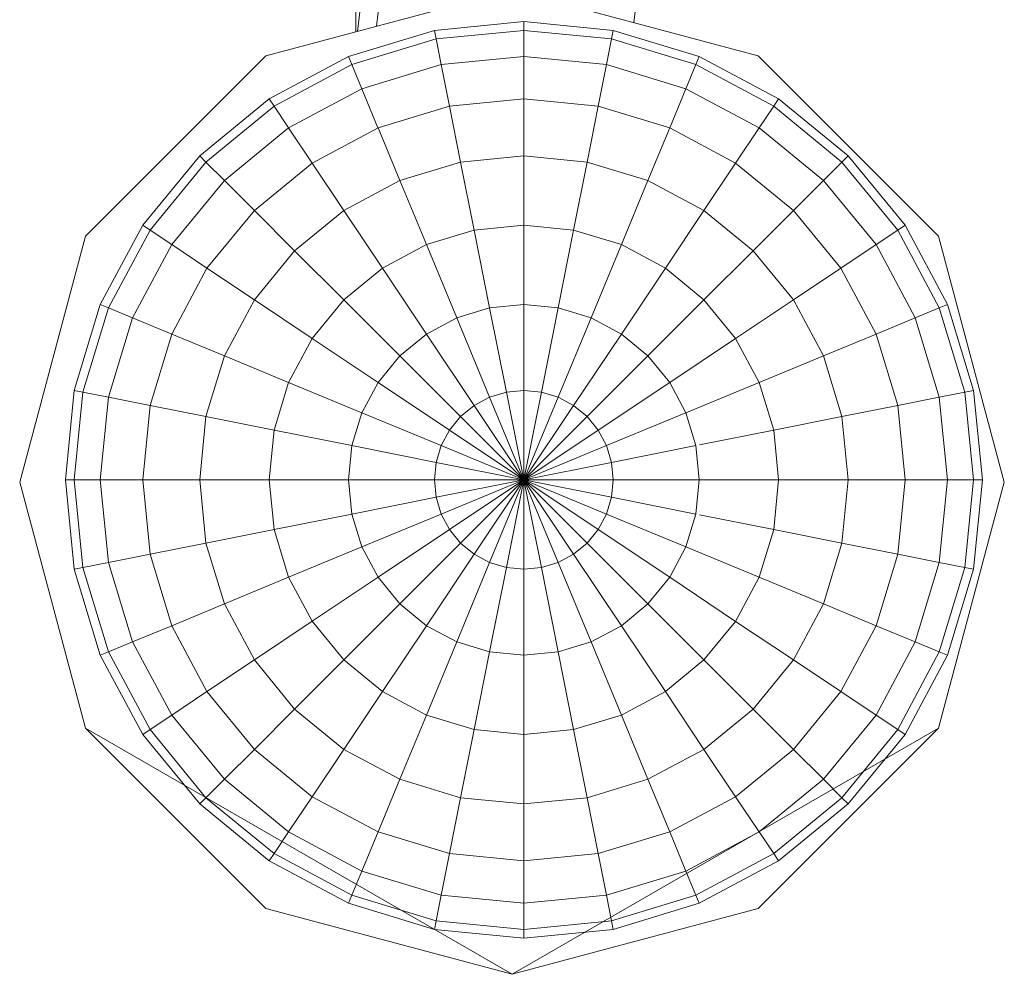
# Model space of a CAD drawing. Units: inches. Extents: x 11 to 14458, y 10 to 10226.
# Drawn here: x 6570 to 6660, y 4502 to 4590 of the extents above; entities that cross this region are included whole.
import ezdxf

# ---------------------------------------------------------------- set-up
doc = ezdxf.new("R2010")
doc.units = ezdxf.units.IN
doc.header["$MEASUREMENT"] = 0

# ---------------------------------------------------------------- blocks, each defined once
blk = doc.blocks.new('9007_DWG-664456-Level 1')
at = {"lineweight": 9}
for p, q in [((-2349.564, -644.408), (-2349.564, 182.734)), ((-2346.124, -615.896), (-2349.408, -644.367)), ((-2344.482, -616.279), (-2347.669, -643.9)), ((-2321.617, -621.613), (-2324.151, -643.571)), ((-2335.295, -640.585), (-2357.795, -646.614)), ((-2312.795, -646.614), (-2335.295, -640.585)), ((-2334.209, -643.472), (-2342.384, -644.277)), ((-2326.034, -644.277), (-2334.209, -643.472)), ((-2334.209, -644.277), (-2334.209, -643.472)), ((-2350.246, -646.661), (-2342.384, -644.277)), ((-2342.228, -645.067), (-2342.384, -644.277)), ((-2334.209, -644.277), (-2342.228, -645.067)), ((-2334.209, -646.662), (-2334.209, -644.277)), ((-2326.191, -645.067), (-2334.209, -644.277)), ((-2326.191, -645.067), (-2326.034, -644.277)), ((-2326.034, -644.277), (-2318.173, -646.661)), ((-2349.938, -647.405), (-2342.228, -645.067)), ((-2341.762, -647.405), (-2342.228, -645.067)), ((-2326.656, -647.405), (-2326.191, -645.067)), ((-2326.191, -645.067), (-2318.481, -647.405)), ((-2357.795, -646.614), (-2374.266, -663.085)), ((-2357.491, -650.534), (-2350.246, -646.661)), ((-2349.938, -647.405), (-2350.246, -646.661)), ((-2334.209, -646.662), (-2341.762, -647.405)), ((-2334.209, -650.534), (-2334.209, -646.662)), ((-2326.656, -647.405), (-2334.209, -646.662)), ((-2318.481, -647.405), (-2318.173, -646.661)), ((-2318.173, -646.661), (-2310.928, -650.534)), ((-2296.324, -663.085), (-2312.795, -646.614)), ((-2357.043, -651.203), (-2349.938, -647.405)), ((-2349.025, -649.609), (-2349.938, -647.405)), ((-2349.025, -649.609), (-2341.762, -647.405)), ((-2341.007, -651.203), (-2341.762, -647.405)), ((-2327.412, -651.203), (-2326.656, -647.405)), ((-2326.656, -647.405), (-2319.394, -649.609)), ((-2319.394, -649.609), (-2318.481, -647.405)), ((-2318.481, -647.405), (-2311.376, -651.203)), ((-2355.717, -653.185), (-2349.025, -649.609)), ((-2347.544, -653.185), (-2349.025, -649.609)), ((-2320.875, -653.185), (-2319.394, -649.609)), ((-2319.394, -649.609), (-2312.7, -653.186)), ((-2363.841, -655.745), (-2357.491, -650.534)), ((-2357.043, -651.203), (-2357.491, -650.534)), ((-2334.209, -650.534), (-2341.007, -651.203)), ((-2334.209, -655.745), (-2334.209, -650.534)), ((-2327.412, -651.203), (-2334.209, -650.534)), ((-2311.376, -651.203), (-2310.928, -650.534)), ((-2310.928, -650.534), (-2304.578, -655.746)), ((-2363.271, -656.315), (-2357.043, -651.203)), ((-2355.719, -653.185), (-2357.043, -651.203)), ((-2347.54, -653.185), (-2341.007, -651.203)), ((-2339.99, -656.315), (-2341.007, -651.203)), ((-2328.428, -656.315), (-2327.412, -651.203)), ((-2327.412, -651.203), (-2320.879, -653.185)), ((-2312.7, -653.186), (-2311.376, -651.203)), ((-2311.376, -651.203), (-2305.147, -656.315)), ((-2361.585, -658.001), (-2355.719, -653.186)), ((-2353.567, -656.406), (-2355.719, -653.186)), ((-2353.567, -656.406), (-2347.543, -653.186)), ((-2345.549, -658.001), (-2347.543, -653.186)), ((-2322.87, -658.001), (-2320.875, -653.186)), ((-2320.875, -653.186), (-2314.852, -656.406)), ((-2314.852, -656.406), (-2312.7, -653.186)), ((-2312.7, -653.186), (-2306.833, -658.001)), ((-2369.052, -662.096), (-2363.841, -655.745)), ((-2363.271, -656.315), (-2363.841, -655.745)), ((-2334.209, -655.745), (-2339.99, -656.315)), ((-2334.209, -662.096), (-2334.209, -655.745)), ((-2328.428, -656.315), (-2334.209, -655.745)), ((-2305.147, -656.315), (-2304.578, -655.746)), ((-2304.578, -655.746), (-2299.366, -662.096)), ((-2368.383, -662.543), (-2363.271, -656.315)), ((-2361.585, -658.001), (-2363.271, -656.315)), ((-2358.847, -660.739), (-2353.567, -656.406)), ((-2350.672, -660.739), (-2353.567, -656.406)), ((-2345.549, -658.001), (-2339.99, -656.315)), ((-2338.751, -662.543), (-2339.99, -656.315)), ((-2329.667, -662.543), (-2328.428, -656.315)), ((-2328.428, -656.315), (-2322.87, -658.001)), ((-2317.747, -660.739), (-2314.852, -656.406)), ((-2314.852, -656.406), (-2309.572, -660.739)), ((-2306.833, -658.001), (-2305.147, -656.315)), ((-2305.147, -656.315), (-2300.036, -662.543)), ((-2366.4, -663.868), (-2361.585, -658.001)), ((-2358.847, -660.739), (-2361.585, -658.001)), ((-2350.672, -660.739), (-2345.549, -658.001)), ((-2343.119, -663.868), (-2345.549, -658.001)), ((-2325.3, -663.868), (-2322.87, -658.001)), ((-2322.87, -658.001), (-2317.747, -660.739)), ((-2309.572, -660.739), (-2306.833, -658.001)), ((-2306.833, -658.001), (-2302.018, -663.868)), ((-2363.18, -666.019), (-2358.847, -660.739)), ((-2355.162, -664.424), (-2358.847, -660.739)), ((-2355.162, -664.424), (-2350.672, -660.739)), ((-2347.144, -666.019), (-2350.672, -660.739)), ((-2321.275, -666.019), (-2317.747, -660.739)), ((-2317.747, -660.739), (-2313.257, -664.424)), ((-2313.257, -664.424), (-2309.572, -660.739)), ((-2309.572, -660.739), (-2305.238, -666.019)), ((-2372.925, -669.341), (-2369.052, -662.096)), ((-2368.383, -662.543), (-2369.052, -662.096)), ((-2334.209, -662.096), (-2338.751, -662.543)), ((-2334.209, -669.341), (-2334.209, -662.096)), ((-2329.667, -662.543), (-2334.209, -662.096)), ((-2300.036, -662.543), (-2299.366, -662.096)), ((-2299.366, -662.096), (-2295.494, -669.341)), ((-2374.266, -663.085), (-2380.295, -685.585)), ((-2372.181, -669.649), (-2368.383, -662.543)), ((-2366.4, -663.868), (-2368.383, -662.543)), ((-2343.119, -663.868), (-2338.751, -662.543)), ((-2337.338, -669.649), (-2338.751, -662.543)), ((-2331.081, -669.649), (-2329.667, -662.543)), ((-2329.667, -662.543), (-2325.3, -663.868)), ((-2302.018, -663.868), (-2300.036, -662.543)), ((-2300.036, -662.543), (-2296.238, -669.649)), ((-2290.295, -685.585), (-2296.324, -663.085)), ((-2369.978, -670.561), (-2366.4, -663.868)), ((-2363.18, -666.019), (-2366.4, -663.868)), ((-2347.144, -666.019), (-2343.119, -663.868)), ((-2340.346, -670.561), (-2343.119, -663.868)), ((-2328.072, -670.561), (-2325.3, -663.868)), ((-2325.3, -663.868), (-2321.275, -666.019)), ((-2305.238, -666.019), (-2302.018, -663.868)), ((-2302.018, -663.868), (-2298.441, -670.561)), ((-2358.847, -668.915), (-2355.162, -664.424)), ((-2350.672, -668.915), (-2355.162, -664.424)), ((-2317.747, -668.915), (-2313.257, -664.424)), ((-2313.257, -664.424), (-2309.572, -668.915)), ((-2366.4, -672.043), (-2363.18, -666.019)), ((-2358.847, -668.915), (-2363.18, -666.019)), ((-2350.672, -668.915), (-2347.144, -666.019)), ((-2343.119, -672.043), (-2347.144, -666.019)), ((-2325.3, -672.043), (-2321.275, -666.019)), ((-2321.275, -666.019), (-2317.747, -668.915)), ((-2309.572, -668.915), (-2305.238, -666.019)), ((-2305.238, -666.019), (-2302.019, -672.043)), ((-2375.31, -677.202), (-2372.925, -669.341)), ((-2372.181, -669.649), (-2372.925, -669.341)), ((-2361.586, -674.037), (-2358.847, -668.915)), ((-2353.567, -672.443), (-2358.847, -668.915)), ((-2353.567, -672.443), (-2350.672, -668.915)), ((-2345.549, -674.038), (-2350.672, -668.915)), ((-2334.209, -669.341), (-2337.338, -669.649)), ((-2334.209, -677.202), (-2334.209, -669.341)), ((-2331.081, -669.649), (-2334.209, -669.341)), ((-2322.87, -674.038), (-2317.747, -668.915)), ((-2317.747, -668.915), (-2314.851, -672.443)), ((-2314.851, -672.443), (-2309.572, -668.915)), ((-2309.572, -668.915), (-2306.833, -674.038)), ((-2296.238, -669.649), (-2295.494, -669.341)), ((-2295.494, -669.341), (-2293.109, -677.202)), ((-2374.52, -677.359), (-2372.181, -669.649)), ((-2369.978, -670.561), (-2372.181, -669.649)), ((-2340.346, -670.561), (-2337.338, -669.649)), ((-2335.804, -677.359), (-2337.338, -669.649)), ((-2332.614, -677.359), (-2331.081, -669.649)), ((-2331.081, -669.649), (-2328.072, -670.561)), ((-2298.441, -670.561), (-2296.238, -669.649)), ((-2296.238, -669.649), (-2293.899, -677.359)), ((-2372.181, -677.824), (-2369.978, -670.561)), ((-2366.4, -672.043), (-2369.978, -670.561)), ((-2343.119, -672.043), (-2340.346, -670.561)), ((-2337.338, -677.824), (-2340.346, -670.561)), ((-2331.081, -677.824), (-2328.072, -670.561)), ((-2328.072, -670.561), (-2325.3, -672.043)), ((-2302.019, -672.043), (-2298.441, -670.561)), ((-2298.441, -670.561), (-2296.238, -677.824)), ((-2368.383, -678.58), (-2366.4, -672.043)), ((-2361.586, -674.037), (-2366.4, -672.043)), ((-2345.549, -674.038), (-2343.119, -672.043)), ((-2338.751, -678.58), (-2343.119, -672.043)), ((-2329.668, -678.58), (-2325.3, -672.043)), ((-2325.3, -672.043), (-2322.87, -674.038)), ((-2306.833, -674.038), (-2302.019, -672.043)), ((-2302.019, -672.043), (-2300.036, -678.58)), ((-2355.719, -676.468), (-2353.567, -672.443)), ((-2347.543, -676.468), (-2353.567, -672.443)), ((-2320.875, -676.468), (-2314.851, -672.443)), ((-2314.851, -672.443), (-2312.7, -676.468)), ((-2363.272, -679.596), (-2361.586, -674.037)), ((-2355.719, -676.468), (-2361.586, -674.037)), ((-2347.543, -676.468), (-2345.549, -674.038)), ((-2339.99, -679.596), (-2345.549, -674.038)), ((-2328.429, -679.596), (-2322.87, -674.038)), ((-2322.87, -674.038), (-2320.875, -676.468)), ((-2312.7, -676.468), (-2306.833, -674.038)), ((-2306.833, -674.038), (-2305.147, -679.596)), ((-2357.043, -680.835), (-2355.719, -676.468)), ((-2349.025, -679.24), (-2355.719, -676.468)), ((-2349.025, -679.24), (-2347.543, -676.468)), ((-2341.007, -680.835), (-2347.543, -676.468)), ((-2327.412, -680.835), (-2320.875, -676.468)), ((-2320.875, -676.468), (-2319.394, -679.24)), ((-2319.394, -679.24), (-2312.7, -676.468)), ((-2312.7, -676.468), (-2311.375, -680.835)), ((-2376.115, -685.377), (-2375.31, -677.202)), ((-2374.52, -677.359), (-2375.31, -677.202)), ((-2375.31, -685.377), (-2374.52, -677.359)), ((-2372.181, -677.824), (-2374.52, -677.359)), ((-2337.338, -677.824), (-2335.804, -677.359)), ((-2334.209, -677.202), (-2335.804, -677.359)), ((-2334.209, -685.377), (-2335.804, -677.359)), ((-2334.209, -685.377), (-2334.209, -677.202)), ((-2334.209, -677.202), (-2332.614, -677.359)), ((-2334.209, -685.377), (-2332.614, -677.359)), ((-2332.614, -677.359), (-2331.081, -677.824)), ((-2296.238, -677.824), (-2293.899, -677.359)), ((-2293.899, -677.359), (-2293.109, -677.202)), ((-2293.899, -677.359), (-2293.109, -685.377)), ((-2293.109, -677.202), (-2292.304, -685.377)), ((-2372.925, -685.377), (-2372.181, -677.824)), ((-2368.383, -678.58), (-2372.181, -677.824)), ((-2369.052, -685.377), (-2368.383, -678.58)), ((-2363.272, -679.596), (-2368.383, -678.58)), ((-2339.99, -679.596), (-2338.751, -678.58)), ((-2338.751, -678.58), (-2337.338, -677.824)), ((-2334.209, -685.377), (-2338.751, -678.58)), ((-2334.209, -685.377), (-2337.338, -677.824)), ((-2334.209, -685.377), (-2331.081, -677.824)), ((-2334.209, -685.377), (-2329.668, -678.58)), ((-2331.081, -677.824), (-2329.668, -678.58)), ((-2329.668, -678.58), (-2328.429, -679.596)), ((-2305.147, -679.596), (-2300.036, -678.58)), ((-2300.036, -678.58), (-2296.238, -677.824)), ((-2300.036, -678.58), (-2299.366, -685.377)), ((-2296.238, -677.824), (-2295.494, -685.377)), ((-2349.938, -682.248), (-2349.025, -679.24)), ((-2341.762, -682.248), (-2349.025, -679.24)), ((-2326.656, -682.249), (-2319.394, -679.24)), ((-2319.394, -679.24), (-2318.481, -682.248)), ((-2363.841, -685.377), (-2363.272, -679.596)), ((-2357.043, -680.835), (-2363.272, -679.596)), ((-2341.007, -680.835), (-2339.99, -679.596)), ((-2334.209, -685.377), (-2339.99, -679.596)), ((-2334.209, -685.377), (-2328.429, -679.596)), ((-2328.429, -679.596), (-2327.412, -680.835)), ((-2311.375, -680.835), (-2305.147, -679.596)), ((-2305.147, -679.596), (-2304.577, -685.377)), ((-2357.491, -685.377), (-2357.043, -680.835)), ((-2349.938, -682.248), (-2357.043, -680.835)), ((-2341.762, -682.248), (-2341.007, -680.835)), ((-2334.209, -685.377), (-2341.007, -680.835)), ((-2334.209, -685.377), (-2327.412, -680.835)), ((-2327.412, -680.835), (-2326.656, -682.249)), ((-2318.154, -682.183), (-2311.375, -680.835)), ((-2311.375, -680.835), (-2310.928, -685.377)), ((-2350.246, -685.377), (-2349.938, -682.248)), ((-2342.228, -683.782), (-2349.938, -682.248)), ((-2342.228, -683.782), (-2341.762, -682.248)), ((-2334.209, -685.377), (-2341.762, -682.248)), ((-2334.209, -685.377), (-2326.656, -682.249)), ((-2326.656, -682.249), (-2326.191, -683.782)), ((-2326.191, -683.782), (-2318.481, -682.248)), ((-2318.481, -682.248), (-2318.173, -685.377)), ((-2342.385, -685.377), (-2342.228, -683.782)), ((-2334.209, -685.377), (-2342.228, -683.782)), ((-2334.209, -685.377), (-2326.191, -683.782)), ((-2326.191, -683.782), (-2326.034, -685.377)), ((-2380.295, -685.585), (-2374.266, -708.085)), ((-2375.31, -693.552), (-2376.115, -685.377)), ((-2375.31, -685.377), (-2376.115, -685.377)), ((-2372.925, -685.377), (-2375.31, -685.377)), ((-2374.52, -693.395), (-2375.31, -685.377)), ((-2369.052, -685.377), (-2372.925, -685.377)), ((-2372.181, -692.93), (-2372.925, -685.377)), ((-2363.841, -685.377), (-2369.052, -685.377)), ((-2368.383, -692.175), (-2369.052, -685.377)), ((-2357.491, -685.377), (-2363.841, -685.377)), ((-2363.272, -691.158), (-2363.841, -685.377)), ((-2350.246, -685.377), (-2357.491, -685.377)), ((-2357.043, -689.919), (-2357.491, -685.377)), ((-2342.385, -685.377), (-2350.246, -685.377)), ((-2349.938, -688.506), (-2350.246, -685.377)), ((-2334.209, -685.377), (-2342.385, -685.377)), ((-2342.228, -686.972), (-2342.385, -685.377)), ((-2334.209, -685.377), (-2342.228, -686.972)), ((-2334.209, -685.377), (-2341.762, -688.506)), ((-2334.209, -685.377), (-2341.007, -689.919)), ((-2334.209, -685.377), (-2339.99, -691.158)), ((-2334.209, -685.377), (-2338.751, -692.175)), ((-2334.209, -685.377), (-2337.338, -692.93)), ((-2334.209, -685.377), (-2335.804, -693.395)), ((-2334.209, -685.377), (-2326.034, -685.377)), ((-2334.209, -685.377), (-2326.191, -686.972)), ((-2334.209, -685.377), (-2326.656, -688.506)), ((-2334.209, -685.377), (-2327.412, -689.919)), ((-2334.209, -685.377), (-2328.428, -691.158)), ((-2334.209, -685.377), (-2329.668, -692.175)), ((-2334.209, -685.377), (-2331.081, -692.93)), ((-2334.209, -685.377), (-2332.614, -693.395)), ((-2334.209, -685.377), (-2334.209, -693.552)), ((-2326.034, -685.377), (-2326.191, -686.972)), ((-2326.034, -685.377), (-2318.173, -685.377)), ((-2318.173, -685.377), (-2318.481, -688.506)), ((-2318.173, -685.377), (-2310.928, -685.377)), ((-2310.928, -685.377), (-2311.375, -689.919)), ((-2310.928, -685.377), (-2304.577, -685.377)), ((-2304.577, -685.377), (-2305.147, -691.158)), ((-2304.577, -685.377), (-2299.366, -685.377)), ((-2299.366, -685.377), (-2300.036, -692.175)), ((-2299.366, -685.377), (-2295.494, -685.377)), ((-2296.324, -708.085), (-2290.295, -685.585)), ((-2295.494, -685.377), (-2296.238, -692.93)), ((-2295.494, -685.377), (-2293.109, -685.377)), ((-2293.109, -685.377), (-2293.899, -693.395)), ((-2292.304, -685.377), (-2293.109, -693.552)), ((-2293.109, -685.377), (-2292.304, -685.377)), ((-2342.228, -686.972), (-2349.938, -688.506)), ((-2341.762, -688.506), (-2342.228, -686.972)), ((-2326.191, -686.972), (-2326.656, -688.506)), ((-2326.191, -686.972), (-2318.481, -688.506)), ((-2349.938, -688.506), (-2357.043, -689.919)), ((-2349.025, -691.514), (-2349.938, -688.506)), ((-2341.762, -688.506), (-2349.025, -691.514)), ((-2341.007, -689.919), (-2341.762, -688.506)), ((-2326.656, -688.506), (-2327.412, -689.919)), ((-2326.656, -688.506), (-2319.394, -691.514)), ((-2318.481, -688.506), (-2319.394, -691.514)), ((-2318.154, -688.571), (-2311.375, -689.919)), ((-2357.043, -689.919), (-2363.272, -691.158)), ((-2355.719, -694.286), (-2357.043, -689.919)), ((-2341.007, -689.919), (-2347.543, -694.286)), ((-2339.99, -691.158), (-2341.007, -689.919)), ((-2327.412, -689.919), (-2328.428, -691.158)), ((-2327.412, -689.919), (-2320.875, -694.286)), ((-2311.375, -689.919), (-2312.7, -694.286)), ((-2311.375, -689.919), (-2305.147, -691.158)), ((-2363.272, -691.158), (-2368.383, -692.175)), ((-2361.585, -696.717), (-2363.272, -691.158)), ((-2339.99, -691.158), (-2345.549, -696.717)), ((-2338.751, -692.175), (-2339.99, -691.158)), ((-2328.428, -691.158), (-2329.668, -692.175)), ((-2328.428, -691.158), (-2322.87, -696.717)), ((-2305.147, -691.158), (-2306.833, -696.717)), ((-2305.147, -691.158), (-2300.036, -692.175)), ((-2349.025, -691.514), (-2355.719, -694.286)), ((-2347.543, -694.286), (-2349.025, -691.514)), ((-2319.394, -691.514), (-2320.875, -694.286)), ((-2319.394, -691.514), (-2312.7, -694.286)), ((-2372.181, -692.93), (-2374.52, -693.395)), ((-2368.383, -692.175), (-2372.181, -692.93)), ((-2369.978, -700.193), (-2372.181, -692.93)), ((-2366.4, -698.711), (-2368.383, -692.175)), ((-2338.751, -692.175), (-2343.119, -698.711)), ((-2337.338, -692.93), (-2340.346, -700.193)), ((-2337.338, -692.93), (-2338.751, -692.175)), ((-2335.804, -693.395), (-2337.338, -692.93)), ((-2331.081, -692.93), (-2332.614, -693.395)), ((-2329.668, -692.175), (-2331.081, -692.93)), ((-2331.081, -692.93), (-2328.073, -700.193)), ((-2329.668, -692.175), (-2325.3, -698.711)), ((-2300.036, -692.175), (-2302.019, -698.711)), ((-2300.036, -692.175), (-2296.238, -692.93)), ((-2296.238, -692.93), (-2298.441, -700.193)), ((-2296.238, -692.93), (-2293.899, -693.395)), ((-2374.52, -693.395), (-2375.31, -693.552)), ((-2372.925, -701.414), (-2375.31, -693.552)), ((-2372.181, -701.105), (-2374.52, -693.395)), ((-2335.804, -693.395), (-2337.338, -701.105)), ((-2334.209, -693.552), (-2335.804, -693.395)), ((-2332.614, -693.395), (-2334.209, -693.552)), ((-2334.209, -693.552), (-2334.209, -701.414)), ((-2332.614, -693.395), (-2331.081, -701.105)), ((-2293.899, -693.395), (-2296.238, -701.105)), ((-2293.109, -693.552), (-2295.494, -701.414)), ((-2293.899, -693.395), (-2293.109, -693.552)), ((-2355.719, -694.286), (-2361.585, -696.717)), ((-2353.567, -698.311), (-2355.719, -694.286)), ((-2347.543, -694.286), (-2353.567, -698.311)), ((-2345.549, -696.717), (-2347.543, -694.286)), ((-2320.875, -694.286), (-2322.87, -696.717)), ((-2320.875, -694.286), (-2314.852, -698.312)), ((-2312.7, -694.286), (-2314.852, -698.312)), ((-2312.7, -694.286), (-2306.833, -696.717)), ((-2361.585, -696.717), (-2366.4, -698.711)), ((-2358.847, -701.84), (-2361.585, -696.717)), ((-2345.549, -696.717), (-2350.672, -701.84)), ((-2343.119, -698.711), (-2345.549, -696.717)), ((-2322.87, -696.717), (-2325.3, -698.711)), ((-2322.87, -696.717), (-2317.747, -701.84)), ((-2306.833, -696.717), (-2309.572, -701.84)), ((-2306.833, -696.717), (-2302.019, -698.711)), ((-2353.567, -698.311), (-2358.847, -701.84)), ((-2350.672, -701.84), (-2353.567, -698.311)), ((-2314.852, -698.312), (-2317.747, -701.84)), ((-2314.852, -698.312), (-2309.572, -701.84)), ((-2366.4, -698.711), (-2369.978, -700.193)), ((-2363.18, -704.735), (-2366.4, -698.711)), ((-2343.119, -698.711), (-2347.144, -704.735)), ((-2340.346, -700.193), (-2343.119, -698.711)), ((-2325.3, -698.711), (-2328.073, -700.193)), ((-2325.3, -698.711), (-2321.275, -704.735)), ((-2302.019, -698.711), (-2305.238, -704.735)), ((-2302.019, -698.711), (-2298.441, -700.193)), ((-2369.978, -700.193), (-2372.181, -701.105)), ((-2366.4, -706.886), (-2369.978, -700.193)), ((-2340.346, -700.193), (-2343.119, -706.886)), ((-2337.338, -701.105), (-2340.346, -700.193)), ((-2328.073, -700.193), (-2331.081, -701.105)), ((-2328.073, -700.193), (-2325.3, -706.886)), ((-2298.441, -700.193), (-2302.019, -706.886)), ((-2298.441, -700.193), (-2296.238, -701.105)), ((-2372.181, -701.105), (-2372.925, -701.414)), ((-2369.052, -708.658), (-2372.925, -701.414)), ((-2368.383, -708.211), (-2372.181, -701.105)), ((-2358.847, -701.84), (-2363.18, -704.735)), ((-2355.162, -706.33), (-2358.847, -701.84)), ((-2350.672, -701.84), (-2355.162, -706.33)), ((-2347.144, -704.735), (-2350.672, -701.84)), ((-2337.338, -701.105), (-2338.751, -708.211)), ((-2334.209, -701.414), (-2337.338, -701.105)), ((-2331.081, -701.105), (-2334.209, -701.414)), ((-2334.209, -701.414), (-2334.209, -708.658)), ((-2331.081, -701.105), (-2329.668, -708.211)), ((-2317.747, -701.84), (-2321.275, -704.735)), ((-2317.747, -701.84), (-2313.257, -706.33)), ((-2309.572, -701.84), (-2313.257, -706.33)), ((-2309.572, -701.84), (-2305.238, -704.735)), ((-2296.238, -701.105), (-2300.036, -708.211)), ((-2295.494, -701.414), (-2299.366, -708.658)), ((-2296.238, -701.105), (-2295.494, -701.414)), ((-2363.18, -704.735), (-2366.4, -706.886)), ((-2358.847, -710.015), (-2363.18, -704.735)), ((-2347.144, -704.735), (-2350.672, -710.015)), ((-2343.119, -706.886), (-2347.144, -704.735)), ((-2321.275, -704.735), (-2325.3, -706.886)), ((-2321.275, -704.735), (-2317.747, -710.015)), ((-2305.238, -704.735), (-2309.572, -710.015)), ((-2305.238, -704.735), (-2302.019, -706.886)), ((-2355.162, -706.33), (-2358.847, -710.015)), ((-2350.672, -710.015), (-2355.162, -706.33)), ((-2313.257, -706.33), (-2317.747, -710.015)), ((-2313.257, -706.33), (-2309.572, -710.015)), ((-2366.4, -706.886), (-2368.383, -708.211)), ((-2361.586, -712.753), (-2366.4, -706.886)), ((-2343.119, -706.886), (-2345.549, -712.753)), ((-2338.751, -708.211), (-2343.119, -706.886)), ((-2325.3, -706.886), (-2329.668, -708.211)), ((-2325.3, -706.886), (-2322.87, -712.753)), ((-2302.019, -706.886), (-2306.833, -712.753)), ((-2302.019, -706.886), (-2300.036, -708.211)), ((-2374.266, -708.085), (-2357.795, -724.556)), ((-2335.295, -730.585), (-2374.266, -708.085)), ((-2368.383, -708.211), (-2369.052, -708.658)), ((-2363.272, -714.439), (-2368.383, -708.211)), ((-2338.751, -708.211), (-2339.99, -714.439)), ((-2334.209, -708.658), (-2338.751, -708.211)), ((-2335.295, -730.585), (-2296.324, -708.085)), ((-2329.668, -708.211), (-2334.209, -708.658)), ((-2329.668, -708.211), (-2328.428, -714.439)), ((-2312.795, -724.556), (-2296.324, -708.085)), ((-2300.036, -708.211), (-2305.147, -714.439)), ((-2300.036, -708.211), (-2299.366, -708.658)), ((-2363.841, -715.009), (-2369.052, -708.658)), ((-2334.209, -708.658), (-2334.209, -715.009)), ((-2299.366, -708.658), (-2304.578, -715.009)), ((-2358.847, -710.015), (-2361.586, -712.753)), ((-2353.567, -714.348), (-2358.847, -710.015)), ((-2350.672, -710.015), (-2353.567, -714.348)), ((-2345.549, -712.753), (-2350.672, -710.015)), ((-2317.747, -710.015), (-2322.87, -712.753)), ((-2317.747, -710.015), (-2314.852, -714.348)), ((-2309.572, -710.015), (-2314.852, -714.348)), ((-2309.572, -710.015), (-2306.833, -712.753)), ((-2361.586, -712.753), (-2363.272, -714.439)), ((-2355.719, -717.568), (-2361.586, -712.753)), ((-2345.549, -712.753), (-2347.543, -717.568)), ((-2339.99, -714.439), (-2345.549, -712.753)), ((-2322.87, -712.753), (-2328.428, -714.439)), ((-2322.87, -712.753), (-2320.875, -717.568)), ((-2306.833, -712.753), (-2312.7, -717.568)), ((-2306.833, -712.753), (-2305.147, -714.439)), ((-2363.272, -714.439), (-2363.841, -715.009)), ((-2357.043, -719.551), (-2363.272, -714.439)), ((-2353.567, -714.348), (-2355.719, -717.568)), ((-2347.543, -717.568), (-2353.567, -714.348)), ((-2339.99, -714.439), (-2341.007, -719.551)), ((-2334.209, -715.009), (-2339.99, -714.439)), ((-2328.428, -714.439), (-2334.209, -715.009)), ((-2328.428, -714.439), (-2327.412, -719.551)), ((-2314.852, -714.348), (-2320.875, -717.568)), ((-2314.852, -714.348), (-2312.7, -717.568)), ((-2305.147, -714.439), (-2311.375, -719.551)), ((-2305.147, -714.439), (-2304.578, -715.009)), ((-2357.491, -720.22), (-2363.841, -715.009)), ((-2334.209, -715.009), (-2334.209, -720.22)), ((-2304.578, -715.009), (-2310.928, -720.22)), ((-2355.719, -717.568), (-2357.043, -719.551)), ((-2349.025, -721.146), (-2355.719, -717.568)), ((-2347.543, -717.568), (-2349.025, -721.146)), ((-2341.007, -719.551), (-2347.543, -717.568)), ((-2320.875, -717.568), (-2327.412, -719.551)), ((-2320.875, -717.568), (-2319.394, -721.146)), ((-2312.7, -717.568), (-2319.394, -721.146)), ((-2312.7, -717.568), (-2311.375, -719.551)), ((-2357.043, -719.551), (-2357.491, -720.22)), ((-2349.938, -723.349), (-2357.043, -719.551)), ((-2341.007, -719.551), (-2341.762, -723.349)), ((-2334.209, -720.22), (-2341.007, -719.551)), ((-2327.412, -719.551), (-2334.209, -720.22)), ((-2327.412, -719.551), (-2326.656, -723.349)), ((-2311.375, -719.551), (-2318.481, -723.349)), ((-2311.375, -719.551), (-2310.928, -720.22)), ((-2350.246, -724.093), (-2357.491, -720.22)), ((-2334.209, -720.22), (-2334.209, -724.093)), ((-2310.928, -720.22), (-2318.173, -724.093)), ((-2349.025, -721.146), (-2349.938, -723.349)), ((-2341.762, -723.349), (-2349.025, -721.146)), ((-2319.394, -721.146), (-2326.656, -723.349)), ((-2319.394, -721.146), (-2318.481, -723.349)), ((-2349.938, -723.349), (-2350.246, -724.093)), ((-2342.228, -725.688), (-2349.938, -723.349)), ((-2341.762, -723.349), (-2342.228, -725.688)), ((-2334.209, -724.093), (-2341.762, -723.349)), ((-2326.656, -723.349), (-2334.209, -724.093)), ((-2326.656, -723.349), (-2326.191, -725.687)), ((-2318.481, -723.349), (-2326.191, -725.687)), ((-2318.481, -723.349), (-2318.173, -724.093)), ((-2342.384, -726.477), (-2350.246, -724.093)), ((-2334.209, -724.093), (-2334.209, -726.477)), ((-2318.173, -724.093), (-2326.034, -726.477)), ((-2335.295, -730.585), (-2357.795, -724.556)), ((-2312.795, -724.556), (-2335.295, -730.585)), ((-2342.228, -725.688), (-2342.384, -726.477)), ((-2334.209, -726.477), (-2342.228, -725.688)), ((-2326.191, -725.687), (-2334.209, -726.477)), ((-2326.191, -725.687), (-2326.034, -726.477)), ((-2334.209, -727.283), (-2342.384, -726.477)), ((-2326.034, -726.477), (-2334.209, -727.283)), ((-2334.209, -726.477), (-2334.209, -727.283))]:
    blk.add_line(p, q, dxfattribs=at)

msp = doc.modelspace()

# ---------------------------------------------------------------- block references
at = {"lineweight": 9}
msp.add_blockref('9007_DWG-664456-Level 1', (8949.989, 5232.977), dxfattribs=at)

doc.saveas('drawing.dxf')
